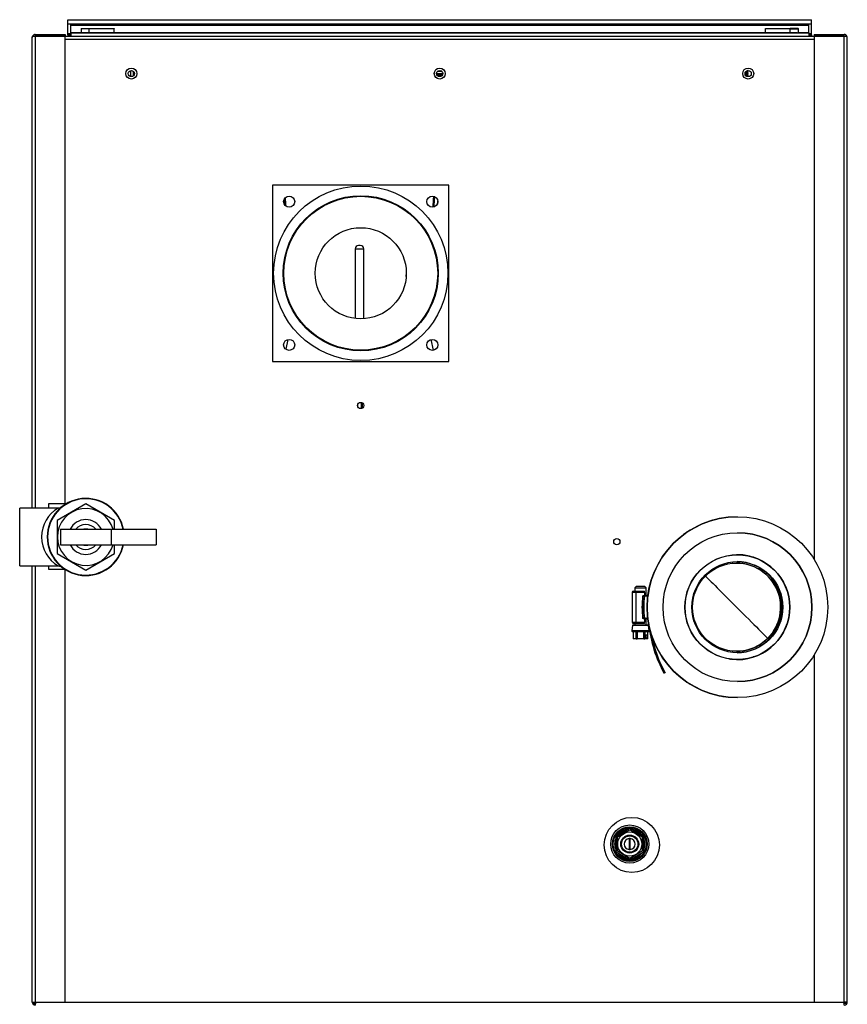
# Model space of a CAD drawing. Units: inches. Extents: x -41 to 51, y -47 to 57.
# Drawn here: x -4 to 15, y 34 to 57 of the extents above; entities that cross this region are included whole.
import ezdxf

# ---------------------------------------------------------------- set-up
doc = ezdxf.new("R2010")
doc.units = ezdxf.units.IN
doc.header["$MEASUREMENT"] = 0
for name, color, linetype in [('BKP2323', 7, 'Continuous'), ('BLT2016', 7, 'Continuous'), ('BRS2025', 7, 'Continuous'), ('CPG2059_-_3_INCH', 7, 'Continuous'), ('CPG2059_-_BOOT', 7, 'Continuous'), ('Default', 7, 'Continuous'), ('HEX20056__1-4_NP', 7, 'Continuous'), ('HEX20058_FLUE_AD', 7, 'Continuous'), ('HEX20058_SHELL', 7, 'Continuous'), ('JKB2011', 7, 'Continuous'), ('JKB60428', 7, 'Continuous'), ('JKB60436', 7, 'Continuous'), ('JKB60437', 7, 'Continuous'), ('JKB60438', 7, 'Continuous'), ('JKB6143', 7, 'Continuous'), ('JKB6162', 7, 'Continuous'), ('PRS20017_11', 7, 'Continuous'), ('PVC20091_-_2_INC', 7, 'Continuous'), ('PVC2048', 7, 'Continuous'), ('RLV1014', 7, 'Continuous'), ('RLV20000_BASE', 7, 'Continuous'), ('RLV20000_NEEDLE', 7, 'Continuous'), ('TST20007', 7, 'Continuous')]:
    doc.layers.add(name, color=color, linetype=linetype)

# ---------------------------------------------------------------- blocks, each defined once
blk = doc.blocks.new('SE1')
at = {"layer": 'BKP2323', "color": 7, "linetype": 'Continuous'}
blk.add_line((9.928, 37.85), (9.928, 37.868), dxfattribs=at)
for radius, start, end in [(0.343, 155.8404, 204.1596), (0.343, 95.8404, 144.1596), (0.333, 100.0263, 139.9737), (0.343, 35.8404, 84.1596), (0.333, 40.0263, 79.9737), (0.343, 0, 24.1596), (0.333, 160.0263, 199.9737), (0.333, 0, 19.9737), (0.343, 335.8404, 0), (0.333, 340.0263, 0), (0.342, 1.5277, 4.239), (0.343, 355.761, 358.4723), (0.343, 215.8404, 264.1596), (0.333, 220.0263, 259.9737), (0.343, 275.8404, 324.1596), (0.333, 280.0263, 319.9737)]:
    blk.add_arc((9.586, 37.859), radius, start, end, dxfattribs=at)
at = {"layer": 'BLT2016', "color": 7, "linetype": 'Continuous'}
for p, q in [((-2.68, 56.355), (-2.867, 56.355)), ((-2.867, 56.355), (-2.867, 56.269)), ((-2.862, 56.36), (-2.68, 56.36)), ((-2.68, 56.36), (-2.117, 56.36)), ((-2.68, 56.36), (-2.68, 56.355)), ((-2.117, 56.355), (-2.68, 56.355)), ((-2.68, 56.271), (-2.68, 56.355)), ((-2.117, 56.36), (-2.117, 56.355)), ((-2.117, 56.271), (-2.117, 56.355)), ((12.665, 56.36), (13.227, 56.36)), ((12.665, 56.355), (12.665, 56.36)), ((13.227, 56.355), (12.665, 56.355)), ((12.665, 56.271), (12.665, 56.355)), ((13.41, 56.36), (13.227, 56.36)), ((13.227, 56.36), (13.227, 56.355)), ((13.227, 56.355), (13.415, 56.355)), ((13.227, 56.271), (13.227, 56.355)), ((13.415, 56.269), (13.415, 56.355)), ((-2.812, 56.271), (-2.792, 56.271)), ((-2.792, 56.271), (-2.68, 56.271)), ((-2.68, 56.271), (-2.117, 56.271)), ((-2.68, 56.266), (-2.68, 56.271)), ((-2.117, 56.271), (-2.117, 56.266)), ((12.665, 56.271), (13.227, 56.271)), ((12.665, 56.266), (12.665, 56.271)), ((13.227, 56.271), (13.34, 56.271)), ((13.227, 56.266), (13.227, 56.271)), ((13.34, 56.271), (13.36, 56.271)), ((12.248, 55.408), (12.27, 55.408)), ((12.256, 55.395), (12.27, 55.408)), ((12.27, 55.408), (12.265, 55.412)), ((12.203, 55.344), (12.256, 55.344)), ((12.204, 55.331), (12.27, 55.331)), ((12.205, 55.357), (12.27, 55.357)), ((12.208, 55.318), (12.256, 55.318)), ((12.209, 55.369), (12.256, 55.369)), ((12.214, 55.305), (12.27, 55.305)), ((12.216, 55.382), (12.27, 55.382)), ((12.224, 55.293), (12.256, 55.293)), ((12.227, 55.395), (12.256, 55.395)), ((12.242, 55.28), (12.27, 55.28)), ((12.27, 55.382), (12.256, 55.395)), ((12.256, 55.369), (12.27, 55.382)), ((12.27, 55.357), (12.256, 55.369)), ((12.256, 55.344), (12.27, 55.357)), ((12.27, 55.331), (12.256, 55.344)), ((12.256, 55.318), (12.27, 55.331)), ((12.27, 55.305), (12.256, 55.318)), ((12.256, 55.293), (12.27, 55.305)), ((12.27, 55.28), (12.256, 55.293)), ((12.263, 55.273), (12.27, 55.28))]:
    blk.add_line(p, q, dxfattribs=at)
for centre, radius, start, end in [((-2.862, 56.355), 0.005, 90, 180), ((13.41, 56.355), 0.005, 0, 90), ((-3.591, 76.538), 20.282, 272.047, 272.2029), ((14.139, 76.538), 20.282, 267.7971, 267.953)]:
    blk.add_arc(centre, radius, start, end, dxfattribs=at)
for centre, major_axis, ratio, start_param, end_param in [((-2.808, 56.271), (0.0002, -0.005), 0.705537, 4.684026, 5.86729), ((-2.789, 56.271), (0, -0.005), 0.60184, 4.712389, 6.283185), ((13.337, 56.271), (0, -0.005), 0.60184, 0, 1.570796), ((13.356, 56.271), (-0.0002, -0.005), 0.705537, 0.415895, 1.599159)]:
    blk.add_ellipse(centre, major_axis=major_axis, ratio=ratio, start_param=start_param, end_param=end_param, dxfattribs=at)
at = {"layer": 'BRS2025', "color": 7, "linetype": 'Continuous'}
for p, q in [((9.274, 38.039), (9.586, 38.22)), ((9.586, 38.22), (9.899, 38.039)), ((9.274, 37.678), (9.274, 38.039)), ((9.899, 38.039), (9.899, 37.678)), ((9.586, 37.498), (9.274, 37.678)), ((9.899, 37.678), (9.586, 37.498))]:
    blk.add_line(p, q, dxfattribs=at)
at = {"layer": 'CPG2059_-_3_INCH', "color": 7, "linetype": 'Continuous'}
for p, q in [((9.721, 43.57), (9.642, 43.57)), ((9.642, 43.57), (9.642, 42.897)), ((9.672, 43.6), (9.735, 43.6)), ((9.735, 43.702), (9.705, 43.672)), ((9.705, 43.672), (9.955, 43.672)), ((9.705, 43.672), (9.705, 43.6)), ((9.721, 43.57), (9.721, 42.897)), ((9.922, 43.57), (9.721, 43.57)), ((9.925, 43.702), (9.735, 43.702)), ((9.735, 43.6), (9.922, 43.6)), ((9.922, 43.57), (9.922, 43.497)), ((9.955, 43.672), (9.925, 43.702)), ((9.955, 43.497), (9.955, 43.672)), ((9.887, 43.488), (9.887, 43.488)), ((9.897, 43.497), (9.917, 43.497)), ((9.917, 43.497), (9.982, 43.497)), ((9.985, 43.487), (9.917, 43.487)), ((9.642, 42.897), (9.721, 42.897)), ((9.721, 42.897), (9.922, 42.897)), ((9.887, 42.98), (9.887, 42.98)), ((9.917, 42.971), (9.897, 42.971)), ((9.917, 42.981), (9.985, 42.981)), ((9.982, 42.971), (9.917, 42.971)), ((9.922, 42.971), (9.922, 42.897)), ((9.955, 42.829), (9.955, 42.971)), ((9.649, 42.825), (9.632, 42.697)), ((10.027, 42.697), (9.632, 42.697)), ((9.642, 42.685), (10.017, 42.685)), ((9.649, 42.825), (10.01, 42.825)), ((10.005, 42.829), (9.654, 42.829)), ((9.66, 42.685), (9.66, 42.518)), ((9.66, 42.685), (9.66, 42.518)), ((9.735, 42.867), (9.672, 42.867)), ((9.705, 42.867), (9.705, 42.829)), ((9.922, 42.867), (9.735, 42.867)), ((9.735, 42.518), (9.735, 42.685)), ((9.756, 42.685), (9.756, 42.518)), ((9.904, 42.518), (9.904, 42.685)), ((9.925, 42.685), (9.925, 42.518)), ((9.999, 42.518), (9.999, 42.685)), ((10, 42.518), (10, 42.685)), ((10.027, 42.697), (10.01, 42.825)), ((9.735, 42.518), (9.66, 42.518)), ((9.66, 42.518), (9.66, 42.518)), ((9.735, 42.518), (9.756, 42.518)), ((9.904, 42.518), (9.756, 42.518)), ((9.904, 42.518), (9.925, 42.518)), ((9.947, 42.518), (9.925, 42.518)), ((9.947, 42.608), (9.947, 42.518)), ((9.947, 42.608), (9.978, 42.608)), ((9.956, 42.542), (9.947, 42.542)), ((9.947, 42.533), (9.956, 42.533)), ((9.97, 42.518), (9.947, 42.518)), ((9.956, 42.533), (9.956, 42.542)), ((9.956, 42.533), (9.97, 42.518)), ((9.978, 42.518), (9.97, 42.518)), ((9.978, 42.608), (9.978, 42.518)), ((9.999, 42.518), (9.978, 42.518)), ((10, 42.518), (9.999, 42.518)), ((10.364, 41.734), (10.363, 41.734)), ((10.386, 41.746), (10.364, 41.734))]:
    blk.add_line(p, q, dxfattribs=at)
for centre, radius, start, end in [((9.672, 43.57), 0.03, 90, 180), ((12.038, 43.234), 2.174, 173.3161, 186.6839), ((12.03, 43.234), 2.158, 173.2361, 186.7639), ((12.031, 43.234), 2.159, 173.2393, 186.7607), ((9.877, 43.531), 0.0438, 272.3753, 283.5257), ((9.897, 43.487), 0.01, 90, 173.2393), ((9.897, 43.487), 0.01, 90, 173.2393), ((8.498, 7.592), 35.923, 87.7361, 87.7841), ((12.031, 43.234), 2.129, 173.1755, 186.8245), ((10.081, 43.525), 0.103, 195.7995, 201.6701), ((10.078, 43.524), 0.1, 201.7156, 213.4013), ((9.672, 42.897), 0.03, 180, 270), ((9.877, 42.937), 0.0438, 76.4718, 87.6272), ((8.546, 77.651), 34.698, 272.215, 272.2647), ((9.897, 42.981), 0.01, 186.7607, 270), ((9.897, 42.981), 0.01, 186.7607, 270), ((10.081, 42.943), 0.103, 158.3298, 164.2006), ((10.078, 42.944), 0.1, 146.5987, 158.2844), ((9.642, 42.695), 0.01, 172.4836, 270), ((9.654, 42.824), 0.005, 90, 172.4836), ((10.005, 42.824), 0.005, 7.5164, 90), ((10.017, 42.695), 0.01, 270, 7.5164), ((12.966, 43.152), 2.964, 185.9909, 208.5845), ((12.967, 43.152), 2.964, 185.9676, 208.5845), ((12.967, 43.152), 2.939, 190.6419, 208.5845)]:
    blk.add_arc(centre, radius, start, end, dxfattribs=at)
for centre, major_axis, ratio, start_param, end_param in [((9.735, 43.57), (0, 0.03), 0.475487, 0, 1.570796), ((9.922, 43.57), (0, 0.03), 0.000992, 4.712389, 6.283185), ((9.917, 43.487), (0, 0.01), 0.000873, 4.712389, 6.283185), ((9.735, 42.897), (0, 0.03), 0.475487, 1.570796, 3.141593), ((9.917, 42.981), (0, 0.01), 0.000873, 3.141593, 4.712389), ((9.922, 42.897), (0, 0.03), 0.000992, 3.141593, 4.712389), ((9.943, 42.542), (0, 0.0156), 0.866461, 4.712389, 5.984649)]:
    blk.add_ellipse(centre, major_axis=major_axis, ratio=ratio, start_param=start_param, end_param=end_param, dxfattribs=at)
for points in [[(9.879, 43.487), (9.881, 43.489), (9.884, 43.492), (9.89, 43.495), (9.893, 43.497), (9.897, 43.497)], [(9.897, 42.971), (9.893, 42.971), (9.89, 42.972), (9.884, 42.976), (9.881, 42.978), (9.879, 42.981)]]:
    blk.add_open_spline(points, degree=3, knots=[0, 0, 0, 0, 0.5, 0.5, 1, 1, 1, 1], dxfattribs=at)
at = {"layer": 'CPG2059_-_BOOT', "color": 7, "linetype": 'Continuous'}
for p, q in [((12.031, 45.284), (12.031, 45.284)), ((12.031, 41.184), (12.031, 41.184))]:
    blk.add_line(p, q, dxfattribs=at)
for centre, radius in [((12.031, 43.234), 2.05), ((12.031, 43.234), 1.69), ((12.029, 43.234), 1.19)]:
    blk.add_circle(centre, radius, dxfattribs=at)
for centre, radius, start, end in [((12.031, 43.234), 2.05, 90, 270), ((12.03, 43.234), 2.05, 90, 173.3599), ((12.031, 43.234), 2.05, 90, 173.3991), ((12.03, 43.234), 1.69, 0, 90), ((12.028, 43.234), 1.19, 0, 90), ((12.028, 43.234), 1.19, 270, 0), ((12.03, 43.234), 1.69, 270, 0), ((12.03, 43.234), 2.05, 186.6401, 191.3311), ((12.031, 43.234), 2.05, 186.6009, 191.0013), ((12.031, 43.234), 2.05, 197.739, 270), ((12.03, 43.234), 2.05, 197.9705, 270)]:
    blk.add_arc(centre, radius, start, end, dxfattribs=at)
at = {"layer": 'HEX20056__1-4_NP', "color": 7, "linetype": 'Continuous'}
for radius in [0.433, 0.394, 0.382, 0.374]:
    blk.add_circle((9.586, 37.859), radius, dxfattribs=at)
at = {"layer": 'HEX20058_FLUE_AD', "color": 7, "linetype": 'Continuous'}
for p, q in [((5.204, 55.34), (5.339, 55.34)), ((5.206, 55.323), (5.342, 55.323)), ((5.216, 55.304), (5.332, 55.304)), ((5.326, 55.389), (5.221, 55.389)), ((5.319, 55.396), (5.23, 55.396)), ((5.316, 55.399), (5.232, 55.399)), ((4.512, 50.736), (4.516, 50.829)), ((4.512, 50.736), (4.512, 50.736))]:
    blk.add_line(p, q, dxfattribs=at)
for centre, radius, start, end in [((24.372, 53.628), 22.633, 182.8039, 183.2724), ((-17.47, 53.64), 22.633, 356.6309, 357.2481), ((-17.47, 53.641), 22.654, 356.6478, 357.2329), ((24.372, 53.629), 22.654, 182.8751, 183.2084), ((-17.47, 53.641), 22.73, 356.8515, 357.0092)]:
    blk.add_arc(centre, radius, start, end, dxfattribs=at)
for centre, start_param, end_param in [((24.4, 53.63), 0.049285, 0.057233), ((-17.498, 53.641), 3.083117, 3.093919)]:
    blk.add_ellipse(centre, major_axis=(-22.662, 0.006), ratio=0.999657, start_param=start_param, end_param=end_param, dxfattribs=at)
at = {"layer": 'HEX20058_SHELL', "color": 7, "linetype": 'Continuous'}
for p, q in [((1.823, 49.305), (1.778, 49.087)), ((5.131, 49.062), (5.081, 49.307)), ((3.413, 47.793), (3.413, 47.826)), ((3.492, 47.879), (3.492, 47.74)), ((3.523, 47.753), (3.523, 47.866))]:
    blk.add_line(p, q, dxfattribs=at)
at = {"layer": 'JKB2011', "color": 7, "linetype": 'Continuous'}
for p, q in [((-3.101, 56.456), (13.649, 56.456)), ((-3.101, 56.44), (-3.101, 56.456)), ((-3.101, 56.44), (13.649, 56.44)), ((-3.101, 56.275), (-3.101, 56.44)), ((13.649, 56.44), (13.649, 56.456)), ((13.649, 56.275), (13.649, 56.44)), ((-3.101, 56.266), (-3.101, 56.275)), ((-3.101, 56.275), (-2.867, 56.275)), ((-3.101, 56.266), (13.649, 56.266)), ((-3.101, 56.266), (-3.101, 56.193)), ((-2.117, 56.275), (12.665, 56.275)), ((13.415, 56.275), (13.649, 56.275)), ((13.649, 56.266), (13.649, 56.275)), ((13.649, 56.266), (13.649, 56.193))]:
    blk.add_line(p, q, dxfattribs=at)
at = {"layer": 'JKB60428', "color": 7, "linetype": 'Continuous'}
for p, q in [((-3.164, 56.472), (-3.164, 56.564)), ((-3.164, 56.564), (13.711, 56.564)), ((13.711, 56.472), (13.711, 56.564)), ((-3.164, 56.249), (-3.164, 56.472)), ((-3.164, 56.472), (13.711, 56.472)), ((13.711, 56.249), (13.711, 56.472)), ((-3.164, 56.217), (-3.164, 56.249)), ((-3.164, 56.249), (-3.101, 56.249)), ((-3.164, 56.217), (-3.101, 56.217)), ((-3.164, 56.217), (-3.164, 56.193)), ((13.649, 56.249), (13.711, 56.249)), ((13.649, 56.217), (13.711, 56.217)), ((13.711, 56.217), (13.711, 56.249)), ((13.711, 56.217), (13.711, 56.193))]:
    blk.add_line(p, q, dxfattribs=at)
at = {"layer": 'JKB60436', "color": 7, "linetype": 'Continuous'}
for p, q in [((13.774, 56.229), (13.774, 56.193)), ((13.774, 56.229), (14.456, 56.229)), ((14.456, 56.193), (13.774, 56.193)), ((13.774, 56.193), (13.774, 44.314)), ((13.774, 56.193), (14.456, 56.193)), ((14.456, 56.193), (14.516, 56.193)), ((14.456, 34.273), (14.456, 56.193)), ((14.516, 56.193), (14.456, 56.193)), ((14.524, 34.273), (14.524, 56.161)), ((13.774, 42.154), (13.774, 34.273)), ((13.774, 34.273), (14.456, 34.273)), ((14.456, 34.241), (14.452, 34.241)), ((14.524, 34.273), (14.456, 34.273))]:
    blk.add_line(p, q, dxfattribs=at)
for centre, radius, start, end in [((14.456, 56.161), 0.068, 28.0725, 90), ((14.456, 56.161), 0.068, 0, 28.0725), ((14.456, 34.273), 0.068, 270, 360), ((14.456, 34.273), 0.032, 270, 274.0202)]:
    blk.add_arc(centre, radius, start, end, dxfattribs=at)
blk.add_ellipse((14.456, 56.161), major_axis=(-0.068, 0), ratio=0.997539, start_param=3.141593, end_param=3.63155, dxfattribs=at)
at = {"layer": 'JKB60437', "color": 7, "linetype": 'Continuous'}
for p, q in [((-3.904, 56.193), (-3.904, 56.193)), ((-3.226, 56.193), (13.774, 56.193)), ((-3.226, 56.125), (13.774, 56.125)), ((14.452, 56.193), (14.452, 56.193)), ((-3.94, 34.241), (-3.94, 34.273)), ((-3.94, 34.241), (-3.904, 34.241)), ((-3.904, 34.241), (-3.872, 34.273)), ((-3.904, 34.241), (-3.872, 34.273)), ((-3.904, 34.241), (-3.904, 34.242)), ((-3.904, 34.205), (-3.904, 34.241)), ((-3.226, 34.273), (13.774, 34.273)), ((14.452, 34.241), (14.42, 34.273)), ((14.452, 34.241), (14.42, 34.273)), ((14.452, 34.242), (14.452, 34.241)), ((14.452, 34.205), (14.452, 34.241)), ((14.488, 34.241), (14.452, 34.241)), ((14.488, 34.273), (14.488, 34.241))]:
    blk.add_line(p, q, dxfattribs=at)
for centre, radius in [((-1.726, 55.342), 0.125), ((5.274, 55.342), 0.125), ((12.274, 55.342), 0.125), ((3.481, 47.81), 0.0705), ((9.293, 44.719), 0.0705), ((9.633, 37.839), 0.625)]:
    blk.add_circle(centre, radius, dxfattribs=at)
at = {"layer": 'JKB60438', "color": 7, "linetype": 'Continuous'}
for p, q in [((-3.976, 56.161), (-3.968, 56.193)), ((-3.976, 45.483), (-3.976, 56.161)), ((-3.968, 56.193), (-3.908, 56.193)), ((-3.908, 56.193), (-3.968, 56.193)), ((-3.908, 56.229), (-3.226, 56.229)), ((-3.908, 56.193), (-3.226, 56.193)), ((-3.226, 56.193), (-3.908, 56.193)), ((-3.908, 56.193), (-3.908, 45.483)), ((-3.226, 56.229), (-3.226, 56.193)), ((-3.226, 45.589), (-3.226, 56.193)), ((-3.601, 45.483), (-3.601, 45.589)), ((-3.601, 45.589), (-3.226, 45.589)), ((-3.976, 34.273), (-3.976, 44.171)), ((-3.908, 44.171), (-3.908, 34.273)), ((-3.601, 44.089), (-3.601, 44.171)), ((-3.231, 44.089), (-3.601, 44.089)), ((-3.226, 34.273), (-3.226, 44.086)), ((-3.976, 34.273), (-3.908, 34.273)), ((-3.908, 34.273), (-3.226, 34.273)), ((-3.904, 34.241), (-3.908, 34.241))]:
    blk.add_line(p, q, dxfattribs=at)
for centre, radius, start, end in [((-3.908, 56.161), 0.068, 151.9275, 180), ((-3.908, 56.161), 0.068, 90, 151.9275), ((-3.908, 34.273), 0.068, 180, 270), ((-3.908, 34.273), 0.032, 265.9798, 270)]:
    blk.add_arc(centre, radius, start, end, dxfattribs=at)
at = {"layer": 'JKB6143', "color": 7, "linetype": 'Continuous'}
for centre in [(-1.726, 55.342), (5.274, 55.342), (12.274, 55.342)]:
    blk.add_circle(centre, 0.0705, dxfattribs=at)
at = {"layer": 'JKB6162', "color": 7, "linetype": 'Continuous'}
for p, q in [((-1.734, 55.272), (-1.734, 55.412)), ((-1.674, 55.295), (-1.674, 55.39))]:
    blk.add_line(p, q, dxfattribs=at)
at = {"layer": 'PRS20017_11', "color": 7, "linetype": 'Continuous'}
blk.add_open_spline([(12.397, 42.105), (12.394, 42.105), (12.39, 42.105), (12.385, 42.105), (12.384, 42.105)], degree=3, knots=[0, 0, 0, 0, 0.1224961, 0.1801251, 0.1801251, 0.1801251, 0.1801251], dxfattribs=at)
at = {"layer": 'PVC20091_-_2_INC', "color": 7, "linetype": 'Continuous'}
for p, q in [((12.029, 44.421), (12.012, 44.421)), ((12.012, 42.046), (12.029, 42.046))]:
    blk.add_line(p, q, dxfattribs=at)
for centre, radius in [((12.029, 43.234), 1.187), ((12.029, 43.234), 1.033), ((12.012, 43.234), 1)]:
    blk.add_circle(centre, radius, dxfattribs=at)
for centre, radius, start, end in [((12.011, 43.234), 1, 315, 90), ((12.012, 43.234), 1.033, 0, 89.529), ((12.013, 43.234), 1.193, 67.3161, 75.7348), ((12.012, 43.234), 1.033, 270.471, 0), ((12.018, 43.225), 0.989, 304.9377, 312.8544), ((12.012, 43.234), 1.187, 261.9459, 264.5181)]:
    blk.add_arc(centre, radius, start, end, dxfattribs=at)
for major_axis, ratio, start_param, end_param in [((0.707, -0.707), 0.000617, 3.184186, 4.711772), ((0.707, -0.707), 0.000617, 4.711772, 6.282568), ((0.383, -0.924), 0.999127, 0.35428, 0.393008), ((-0.383, 0.924), 0.999127, 2.749202, 3.359171)]:
    blk.add_ellipse((12.011, 43.234), major_axis=major_axis, ratio=ratio, start_param=start_param, end_param=end_param, dxfattribs=at)
at = {"layer": 'PVC2048', "color": 7, "linetype": 'Continuous'}
for p, q in [((1.481, 52.81), (1.481, 48.81)), ((5.481, 52.81), (1.481, 52.81)), ((5.481, 48.81), (5.481, 52.81)), ((1.481, 48.81), (5.481, 48.81))]:
    blk.add_line(p, q, dxfattribs=at)
for centre, radius in [((3.481, 50.81), 1.979), ((3.481, 50.81), 1.76), ((1.856, 52.435), 0.125), ((3.481, 50.81), 1.746), ((5.106, 52.435), 0.125), ((3.481, 50.81), 1.034), ((1.856, 49.185), 0.125), ((5.106, 49.185), 0.125)]:
    blk.add_circle(centre, radius, dxfattribs=at)
at = {"layer": 'RLV1014', "color": 7, "linetype": 'Continuous'}
for p, q in [((-2.76, 45.577), (-3.41, 45.202)), ((-2.111, 45.202), (-2.76, 45.577)), ((-4.26, 44.171), (-4.26, 45.483)), ((-3.386, 45.483), (-4.26, 45.483)), ((-3.41, 45.202), (-3.41, 44.452)), ((-2.111, 45.002), (-2.111, 45.202)), ((-3.334, 45.002), (-3.334, 44.652)), ((-3.334, 45.002), (-2.187, 45.002)), ((-2.805, 45.012), (-2.715, 45.012)), ((-2.805, 45.012), (-2.805, 45.002)), ((-2.715, 45.002), (-2.715, 45.012)), ((-2.187, 45.002), (-2.187, 44.652)), ((-2.187, 45.002), (-1.163, 45.002)), ((-1.163, 45.002), (-1.163, 44.652)), ((-3.334, 44.652), (-2.187, 44.652)), ((-2.805, 44.652), (-2.805, 44.642)), ((-2.805, 44.642), (-2.715, 44.642)), ((-2.715, 44.642), (-2.715, 44.652)), ((-2.187, 44.652), (-1.163, 44.652)), ((-2.111, 44.452), (-2.111, 44.652)), ((-3.41, 44.452), (-2.76, 44.077)), ((-2.76, 44.077), (-2.111, 44.452)), ((-4.26, 44.171), (-3.386, 44.171))]:
    blk.add_line(p, q, dxfattribs=at)
for centre, radius, start, end in [((-2.76, 44.827), 0.875, 11.537, 348.463), ((-2.76, 44.827), 0.866, 11.653, 348.347), ((-3.008, 44.827), 0.757, 119.8806, 240.1185), ((-2.76, 44.827), 0.645, 15.7427, 344.2573), ((-3.376, 45.582), 0.0976, 264.1744, 303.7667), ((-2.76, 44.827), 0.395, 26.2979, 153.7021), ((-2.76, 44.827), 0.285, 37.8818, 142.1182), ((-2.76, 44.827), 0.395, 206.2979, 333.7021), ((-2.76, 44.827), 0.285, 217.8818, 322.1182)]:
    blk.add_arc(centre, radius, start, end, dxfattribs=at)
blk.add_open_spline([(-3.386, 44.171), (-3.379, 44.171), (-3.366, 44.17), (-3.346, 44.165), (-3.33, 44.159), (-3.32, 44.153), (-3.313, 44.149), (-3.311, 44.147), (-3.309, 44.146), (-3.309, 44.145), (-3.308, 44.145), (-3.308, 44.144), (-3.308, 44.144)], degree=3, knots=[0, 0, 0, 0, 0.0913655, 0.1886664, 0.2678051, 0.3268016, 0.3576874, 0.3722222, 0.3828033, 0.397106, 0.4235233, 0.4743048, 0.4743048, 0.4743048, 0.4743048], dxfattribs=at)
at = {"layer": 'RLV20000_BASE', "color": 7, "linetype": 'Continuous'}
for p, q in [((9.305, 38.021), (9.586, 38.183)), ((9.305, 37.696), (9.305, 38.021)), ((9.586, 38.183), (9.867, 38.021)), ((9.867, 38.021), (9.867, 37.696)), ((9.586, 37.534), (9.305, 37.696)), ((9.867, 37.696), (9.586, 37.534))]:
    blk.add_line(p, q, dxfattribs=at)
for radius in [0.274, 0.203, 0.185]:
    blk.add_circle((9.586, 37.859), radius, dxfattribs=at)
at = {"layer": 'RLV20000_NEEDLE', "color": 7, "linetype": 'Continuous'}
for p, q in [((9.574, 37.983), (9.574, 37.734)), ((9.599, 37.734), (9.599, 37.983))]:
    blk.add_line(p, q, dxfattribs=at)
for start, end in [(95.7392, 264.2608), (84.2608, 95.7392), (275.7392, 84.2608), (264.2608, 275.7392)]:
    blk.add_arc((9.586, 37.859), 0.125, start, end, dxfattribs=at)
at = {"layer": 'TST20007', "color": 7, "linetype": 'Continuous'}
for p, q in [((3.471, 51.441), (3.432, 51.441)), ((3.353, 51.362), (3.352, 49.784)), ((3.353, 51.362), (3.55, 51.362)), ((3.549, 49.778), (3.55, 51.362))]:
    blk.add_line(p, q, dxfattribs=at)
for centre, start, end in [((3.432, 51.362), 89.9837, 179.9837), ((3.471, 51.362), 359.9837, 89.9837)]:
    blk.add_arc(centre, 0.0787, start, end, dxfattribs=at)

msp = doc.modelspace()

# ---------------------------------------------------------------- block references
at = {"layer": 'Default'}
msp.add_blockref('SE1', (0, 0), dxfattribs=at)

doc.saveas('drawing.dxf')
